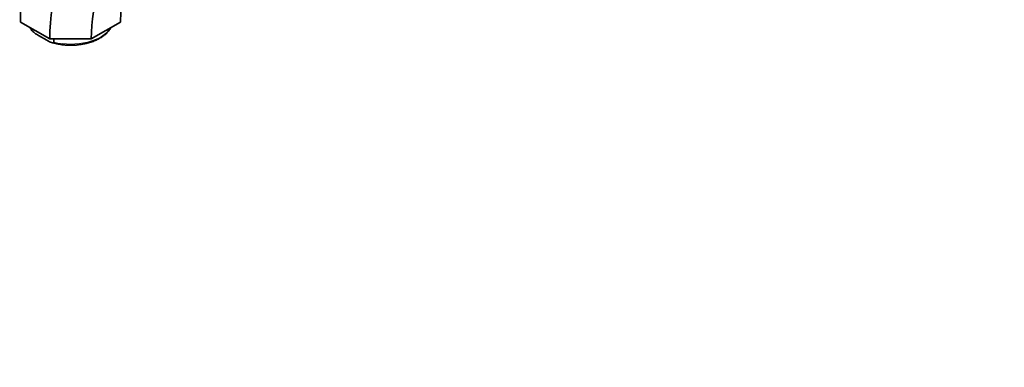
# Model space of a CAD drawing. Units: millimetres. Extents: x 0 to 1584, y 0 to 1299.
# Drawn here: x 195 to 520, y 0 to 115 of the extents above; entities that cross this region are included whole.
import ezdxf
from ezdxf import colors
from ezdxf.entities.mleader import LeaderData, LeaderLine
from ezdxf.math import Vec2, Vec3

# ---------------------------------------------------------------- set-up
doc = ezdxf.new("R2010")
doc.units = ezdxf.units.MM
doc.layers.add('DV7_Défaut', color=7, linetype='Continuous')
doc.layers.add('Défaut', color=7, linetype='Continuous')

# ---------------------------------------------------------------- blocks, each defined once
blk = doc.blocks.new('_DOT')
at = {"color": 0}
blk.add_line((0, 0), (-1, 0), dxfattribs=at)
at = {"color": 0, "const_width": 0.333}
blk.add_lwpolyline([(-0.1665, 0, 1), (0.1665, 0, 1)], format="xyb", close=True, dxfattribs=at)
blk = doc.blocks.new('SE6')
at = {"layer": 'DV7_Défaut', "color": 7, "linetype": 'Continuous', "lineweight": 35}
for p, q in [((195.45, 121.65), (195.45, 113.75)), ((195.45, 113.75), (205.12, 108.17)), ((218.78, 108.17), (228.45, 113.75)), ((199.08, 111.38), (199.08, 111.66)), ((204.11, 107.77), (201.41, 109.33)), ((205.12, 108.17), (218.78, 108.17)), ((206.43, 107.14), (206.43, 108.17))]:
    blk.add_line(p, q, dxfattribs=at)
blk.add_arc((203.65, 114.55), 5.67, 207.8961, 220.2442, dxfattribs=at)
for centre, major_axis in [((238.94, 138.86), (30.75, 53.26)), ((248.6, 133.28), (30.75, 53.26)), ((255.44, 129.33), (25.92, 44.89)), ((255.44, 129.33), (19.08, 33.05))]:
    blk.add_ellipse(centre, major_axis=major_axis, ratio=0.57735, start_param=0.785398, end_param=2.356194, dxfattribs=at)
at = {"layer": 'DV7_Défaut', "color": 7, "linetype": 'Continuous', "lineweight": 18}
for major_axis, start_param, end_param in [((14, 0), 3.485978, 3.54674), ((-14, 0), 1.165649, 2.797207)]:
    blk.add_ellipse((211.95, 114.56), major_axis=major_axis, ratio=0.57735, start_param=start_param, end_param=end_param, dxfattribs=at)
at = {"layer": 'DV7_Défaut', "color": 7, "linetype": 'Continuous', "lineweight": 35}
for points, knots in [([(201.41, 109.33), (200.98, 109.58), (200.56, 109.83), (199.93, 110.29), (199.72, 110.45), (199.43, 110.75), (199.33, 110.86), (199.16, 111.11), (199.08, 111.26), (199.08, 111.38)], [0, 0, 0, 0, 0.5, 0.5, 0.75, 0.75, 0.875, 0.875, 1, 1, 1, 1]), ([(205.73, 106.99), (205.76, 106.98), (206.27, 106.81), (207.42, 106.55), (209.06, 106.27), (210.76, 106.13), (212.48, 106.1), (214.19, 106.2), (215.87, 106.43), (217.49, 106.77), (219.03, 107.23), (220.46, 107.81), (221.78, 108.49), (222.94, 109.26), (223.95, 110.13), (224.71, 111.01), (225.1, 111.62), (225.25, 111.89)], [0, 0, 0, 0, 0.004697, 0.076724, 0.148656, 0.220519, 0.29235, 0.364189, 0.436065, 0.508018, 0.580089, 0.652317, 0.724725, 0.797306, 0.869963, 0.94241, 1, 1, 1, 1]), ([(204.11, 107.77), (204.53, 107.53), (204.95, 107.29), (205.58, 107.03), (205.79, 106.95), (206.09, 106.91), (206.19, 106.9), (206.35, 106.95), (206.43, 107.01), (206.43, 107.14)], [0, 0, 0, 0, 0.5, 0.5, 0.75, 0.75, 0.875, 0.875, 1, 1, 1, 1])]:
    blk.add_open_spline(points, degree=3, knots=knots, dxfattribs=at)

msp = doc.modelspace()

# ---------------------------------------------------------------- block references
at = {"layer": 'Défaut'}
msp.add_blockref('SE6', (0, 0), dxfattribs=at)

# ---------------------------------------------------------------- leaders
at = {"layer": 'Défaut', "color": 7, "linetype": 'Continuous', "lineweight": 18}
ml = msp.add_multileader_mtext('Standard', dxfattribs=at)
ml.set_content('{\\pxsm0.9;\\fSolid Edge ISO|b1||i0||c0|p34;\\W1.;23/03/2017\\P}', color=256)
ml.set_leader_properties()
ml.set_arrow_properties(name='DOT')
ml.build(insert=Vec2(0, 0))
ml.multileader.update_dxf_attribs({"leader_type": 0, "dogleg_length": 0, "arrow_head_size": 12})
ctx = ml.context
ctx.base_point, ctx.char_height, ctx.arrow_head_size, ctx.landing_gap_size = Vec3(1171.47, 1292.16), 12, 12, 4.2
notes = []
notes.append((ctx, [(0, (0, 0, 0), (0, 0), (1, 0), 1, [])]))
ctx.mtext.insert = Vec3(1173.47, 1298.28)
ml = msp.add_multileader_mtext('Standard', dxfattribs=at)
ml.set_content('{\\pxsm0.9;\\fArial|b1||i0||c0|p34;\\W1.;41SGB\\P}', color=256)
ml.set_leader_properties()
ml.set_arrow_properties(name='DOT')
ml.build(insert=Vec2(0, 0))
ml.multileader.update_dxf_attribs({"leader_type": 0, "dogleg_length": 0, "arrow_head_size": 12})
ctx = ml.context
ctx.base_point, ctx.char_height, ctx.arrow_head_size, ctx.landing_gap_size = Vec3(452.34, 1291.98), 12, 12, 4.2
notes.append((ctx, [(0, (0, 0, 0), (0, 0), (1, 0), 1, [])]))
ctx.mtext.insert = Vec3(454.34, 1298.09)
for ctx, leaders in notes:
    for number, flags, end, landing, length, lines in leaders:
        leader = LeaderData()
        leader.index, (leader.has_last_leader_line, leader.has_dogleg_vector, leader.attachment_direction) = number, flags
        leader.last_leader_point, leader.dogleg_vector, leader.dogleg_length = Vec3(end), Vec3(landing), length
        for number, points, colour, breaks in lines:
            line = LeaderLine()
            line.index, line.vertices, line.color, line.breaks = number, Vec3.list(points), colors.encode_raw_color(colour), breaks
            leader.lines.append(line)
        ctx.leaders.append(leader)

doc.saveas('drawing.dxf')
